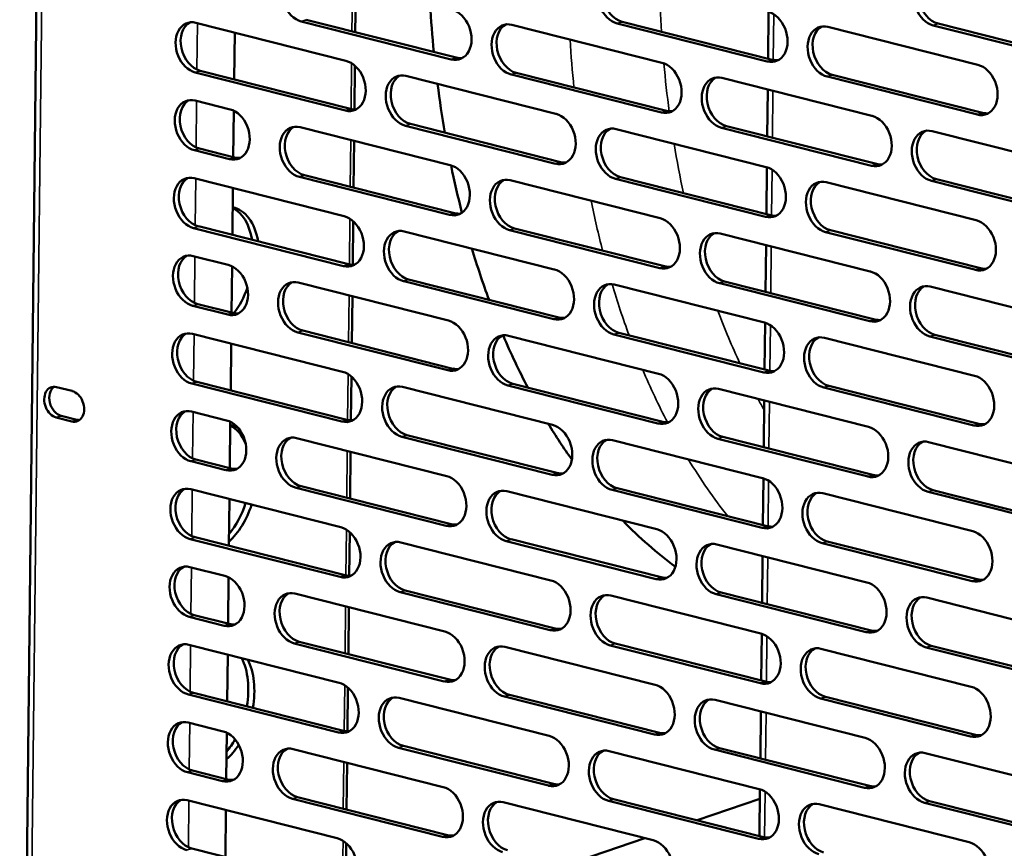
# Model space of a CAD drawing. Units: millimetres. Extents: x 65 to 5840, y 100 to 4100.
# Drawn here: x 5123 to 5244, y 2842 to 2944 of the extents above; entities that cross this region are included whole.
import ezdxf

# ---------------------------------------------------------------- set-up
doc = ezdxf.new("R2010")
doc.units = ezdxf.units.MM
doc.header["$LTSCALE"] = 20
doc.layers.add('Visible (ISO)', color=7, linetype='Continuous', lineweight=50)
doc.layers.add('Visible Narrow (ISO)', color=7, linetype='Continuous', lineweight=35)

msp = doc.modelspace()

# ---------------------------------------------------------------- linework, layer by layer
at = {"layer": 'Visible (ISO)'}
for p, q in [((5125.81, 3034.57), (5122.77, 2761.55)), ((5164.1, 2948.35), (5164.04, 2942.59)), ((5214.87, 2945.09), (5214.8, 2939.33)), ((5144.44, 2943.74), (5162.89, 2939.06)), ((5175.85, 2939.24), (5157.39, 2943.91)), ((5158.01, 2944.12), (5176.46, 2939.45)), ((5183.3, 2943.49), (5201.75, 2938.82)), ((5214.7, 2938.99), (5196.25, 2943.66)), ((5196.86, 2943.87), (5215.32, 2939.2)), ((5235.72, 2943.63), (5254.18, 2938.95)), ((5149.21, 2942.53), (5149.14, 2936.77)), ((5222.15, 2943.24), (5240.61, 2938.57)), ((5253.56, 2938.75), (5235.11, 2943.42)), ((5162.82, 2932.94), (5144.37, 2937.62)), ((5144.98, 2937.82), (5163.44, 2933.15)), ((5163.99, 2938.46), (5163.93, 2933.09)), ((5183.84, 2937.58), (5202.29, 2932.91)), ((5170.27, 2937.2), (5188.72, 2932.53)), ((5201.68, 2932.7), (5183.23, 2937.37)), ((5209.13, 2936.95), (5227.58, 2932.28)), ((5240.54, 2932.45), (5222.09, 2937.12)), ((5222.7, 2937.33), (5241.15, 2932.66)), ((5214.76, 2935.52), (5214.7, 2929.77)), ((5144.33, 2934.17), (5148.64, 2933.08)), ((5149.1, 2932.91), (5149.04, 2927.21)), ((5157.25, 2930.9), (5175.7, 2926.23)), ((5188.66, 2926.4), (5170.2, 2931.08)), ((5170.82, 2931.29), (5189.27, 2926.61)), ((5196.11, 2930.66), (5214.56, 2925.99)), ((5227.52, 2926.16), (5209.06, 2930.83)), ((5209.68, 2931.04), (5228.13, 2926.37)), ((5234.96, 2930.41), (5253.42, 2925.74)), ((5163.89, 2929.22), (5163.82, 2923.47)), ((5148.57, 2926.96), (5144.26, 2928.05)), ((5144.88, 2928.26), (5149.18, 2927.17)), ((5214.66, 2925.96), (5214.59, 2920.2)), ((5144.22, 2924.61), (5162.68, 2919.94)), ((5175.63, 2920.11), (5157.18, 2924.78)), ((5157.79, 2924.99), (5176.25, 2920.32)), ((5183.08, 2924.36), (5201.54, 2919.69)), ((5214.49, 2919.87), (5196.04, 2924.54)), ((5196.65, 2924.75), (5215.11, 2920.07)), ((5221.94, 2924.12), (5240.39, 2919.45)), ((5253.35, 2919.62), (5234.9, 2924.29)), ((5235.51, 2924.5), (5253.96, 2919.83)), ((5148.99, 2923.4), (5148.93, 2917.65)), ((5163.78, 2919.33), (5163.72, 2913.96)), ((5162.61, 2913.82), (5144.16, 2918.49)), ((5144.77, 2918.7), (5163.22, 2914.03)), ((5170.06, 2918.07), (5188.51, 2913.4)), ((5201.47, 2913.57), (5183.01, 2918.24)), ((5183.63, 2918.45), (5202.08, 2913.78)), ((5240.33, 2913.33), (5221.87, 2918)), ((5222.49, 2918.21), (5240.94, 2913.54)), ((5208.92, 2917.82), (5227.37, 2913.15)), ((5214.55, 2916.4), (5214.49, 2910.64)), ((5144.12, 2915.05), (5148.42, 2913.96)), ((5148.89, 2913.78), (5148.82, 2908.08)), ((5188.44, 2907.28), (5169.99, 2911.95)), ((5170.6, 2912.16), (5189.06, 2907.49)), ((5157.03, 2911.78), (5175.49, 2907.11)), ((5195.89, 2911.53), (5214.35, 2906.86)), ((5227.3, 2907.03), (5208.85, 2911.7)), ((5209.46, 2911.91), (5227.92, 2907.24)), ((5234.75, 2911.28), (5253.21, 2906.61)), ((5163.68, 2910.1), (5163.61, 2904.34)), ((5148.36, 2907.84), (5144.05, 2908.93)), ((5144.66, 2909.14), (5148.97, 2908.05)), ((5214.44, 2906.83), (5214.38, 2901.08)), ((5144.01, 2905.48), (5162.46, 2900.81)), ((5175.42, 2900.99), (5156.97, 2905.66)), ((5157.58, 2905.87), (5176.03, 2901.19)), ((5182.87, 2905.24), (5201.32, 2900.57)), ((5214.28, 2900.74), (5195.83, 2905.41)), ((5196.44, 2905.62), (5214.89, 2900.95)), ((5221.73, 2904.99), (5240.18, 2900.32)), ((5253.14, 2900.49), (5234.68, 2905.16)), ((5235.3, 2905.37), (5253.75, 2900.7)), ((5148.78, 2904.28), (5148.72, 2898.52)), ((5163.57, 2900.21), (5163.51, 2894.84)), ((5127.31, 2898.93), (5129.22, 2898.45)), ((5162.4, 2894.69), (5143.94, 2899.36)), ((5144.56, 2899.57), (5163.01, 2894.9)), ((5169.85, 2898.94), (5188.3, 2894.27)), ((5201.26, 2894.45), (5182.8, 2899.12)), ((5183.42, 2899.33), (5201.87, 2894.66)), ((5208.7, 2898.7), (5227.16, 2894.03)), ((5240.11, 2894.2), (5221.66, 2898.87)), ((5222.27, 2899.08), (5240.73, 2894.41)), ((5214.34, 2897.27), (5214.27, 2891.52)), ((5129.18, 2894.7), (5127.27, 2895.18)), ((5127.89, 2895.39), (5129.79, 2894.91)), ((5143.9, 2895.92), (5148.21, 2894.83)), ((5148.67, 2894.66), (5148.61, 2888.96)), ((5156.82, 2892.65), (5175.28, 2887.98)), ((5188.23, 2888.15), (5169.78, 2892.82)), ((5170.39, 2893.03), (5188.84, 2888.36)), ((5227.09, 2887.91), (5208.64, 2892.58)), ((5209.25, 2892.79), (5227.7, 2888.12)), ((5195.68, 2892.4), (5214.13, 2887.73)), ((5234.54, 2892.16), (5252.99, 2887.49)), ((5163.46, 2890.97), (5163.4, 2885.21)), ((5148.14, 2888.71), (5143.84, 2889.8)), ((5144.45, 2890.01), (5148.76, 2888.92)), ((5175.21, 2881.86), (5156.75, 2886.53)), ((5157.37, 2886.74), (5175.82, 2882.07)), ((5214.23, 2887.71), (5214.17, 2881.95)), ((5143.8, 2886.36), (5162.25, 2881.69)), ((5182.66, 2886.11), (5201.11, 2881.44)), ((5214.07, 2881.61), (5195.61, 2886.28)), ((5196.23, 2886.49), (5214.68, 2881.82)), ((5221.52, 2885.87), (5239.97, 2881.19)), ((5252.92, 2881.37), (5234.47, 2886.04)), ((5235.08, 2886.25), (5253.54, 2881.58)), ((5148.57, 2885.15), (5148.5, 2879.39)), ((5163.35, 2881.08), (5163.29, 2875.71)), ((5162.18, 2875.57), (5143.73, 2880.24)), ((5144.34, 2880.45), (5162.8, 2875.78)), ((5169.63, 2879.82), (5188.09, 2875.15)), ((5201.04, 2875.32), (5182.59, 2879.99)), ((5183.2, 2880.2), (5201.66, 2875.53)), ((5208.49, 2879.57), (5226.95, 2874.9)), ((5239.9, 2875.07), (5221.45, 2879.74)), ((5222.06, 2879.95), (5240.51, 2875.28)), ((5214.12, 2878.15), (5214.06, 2872.39)), ((5143.69, 2876.79), (5148, 2875.7)), ((5148.46, 2875.53), (5148.4, 2869.83)), ((5156.61, 2873.52), (5175.06, 2868.85)), ((5188.02, 2869.03), (5169.57, 2873.7)), ((5170.18, 2873.91), (5188.63, 2869.24)), ((5195.47, 2873.28), (5213.92, 2868.61)), ((5226.88, 2868.78), (5208.42, 2873.45)), ((5209.04, 2873.66), (5227.49, 2868.99)), ((5234.33, 2873.03), (5252.78, 2868.36)), ((5144.24, 2870.88), (5148.54, 2869.79)), ((5163.25, 2871.84), (5163.19, 2866.09)), ((5147.93, 2869.58), (5143.62, 2870.67)), ((5214.02, 2868.58), (5213.95, 2862.83)), ((5143.59, 2867.23), (5162.04, 2862.56)), ((5174.99, 2862.73), (5156.54, 2867.4)), ((5157.15, 2867.61), (5175.61, 2862.94)), ((5213.85, 2862.49), (5195.4, 2867.16)), ((5196.01, 2867.37), (5214.47, 2862.7)), ((5148.35, 2866.02), (5148.29, 2860.27)), ((5182.44, 2866.99), (5200.9, 2862.31)), ((5221.3, 2866.74), (5239.76, 2862.07)), ((5252.71, 2862.24), (5234.26, 2866.91)), ((5234.87, 2867.12), (5253.33, 2862.45)), ((5161.97, 2856.44), (5143.52, 2861.11)), ((5144.13, 2861.32), (5162.58, 2856.65)), ((5163.14, 2861.96), (5163.08, 2856.59)), ((5169.42, 2860.69), (5187.87, 2856.02)), ((5200.83, 2856.19), (5182.38, 2860.86)), ((5182.99, 2861.07), (5201.44, 2856.4)), ((5208.28, 2860.45), (5226.73, 2855.77)), ((5239.69, 2855.95), (5221.23, 2860.62)), ((5221.85, 2860.83), (5240.3, 2856.16)), ((5213.91, 2859.02), (5213.85, 2853.26)), ((5143.48, 2857.67), (5147.78, 2856.58)), ((5148.25, 2856.41), (5148.18, 2850.7)), ((5156.4, 2854.4), (5174.85, 2849.73)), ((5187.81, 2849.9), (5169.35, 2854.57)), ((5169.97, 2854.78), (5188.42, 2850.11)), ((5195.26, 2854.15), (5213.71, 2849.48)), ((5226.66, 2849.65), (5208.21, 2854.33)), ((5208.82, 2854.53), (5227.28, 2849.86)), ((5234.11, 2853.91), (5252.57, 2849.24)), ((5163.04, 2852.72), (5162.97, 2846.96)), ((5147.72, 2850.46), (5143.41, 2851.55)), ((5144.02, 2851.76), (5148.33, 2850.67)), ((5213.8, 2849.45), (5213.74, 2843.7)), ((5143.37, 2848.11), (5161.83, 2843.43)), ((5174.78, 2843.61), (5156.33, 2848.28)), ((5156.94, 2848.49), (5175.4, 2843.82)), ((5182.23, 2847.86), (5200.68, 2843.19)), ((5213.64, 2843.36), (5195.19, 2848.03)), ((5195.8, 2848.24), (5214.25, 2843.57)), ((5213.79, 2848.27), (5206.08, 2845.64)), ((5252.5, 2843.11), (5234.05, 2847.79)), ((5234.66, 2848), (5253.11, 2843.32)), ((5148.14, 2846.9), (5148.08, 2841.14)), ((5221.09, 2847.61), (5239.54, 2842.94)), ((5199.66, 2843.45), (5189.95, 2840.13)), ((5143.92, 2842.19), (5162.37, 2837.52)), ((5162.93, 2842.83), (5162.87, 2837.46))]:
    msp.add_line(p, q, dxfattribs=at)
for centre, major_axis, ratio, start_param, end_param in [((5157.43, 2946.97), (-1.03, 3.03), 0.737368, 5.835882, 8.977475), ((5196.28, 2946.72), (-1.03, 3.03), 0.737368, 5.835882, 8.977475), ((5196.9, 2946.93), (-1.03, 3.03), 0.737368, 0.137849, 2.694289), ((5235.14, 2946.48), (-1.03, 3.03), 0.737368, 5.835882, 8.977475), ((5235.76, 2946.69), (-1.03, 3.03), 0.737368, 0.137849, 2.694289), ((5248.38, 2983.54), (28.96, 114.39), 0.609034, 2.053723, 2.108074), ((5175.88, 2942.3), (1.03, -3.03), 0.737368, 5.835882, 8.977475), ((5214.74, 2942.05), (1.03, -3.03), 0.737368, 5.835882, 8.977475), ((5144.4, 2940.68), (-1.03, 3.03), 0.737368, 5.835882, 8.977475), ((5145.02, 2940.89), (-1.03, 3.03), 0.737368, 0.137849, 2.694289), ((5183.26, 2940.43), (-1.03, 3.03), 0.737368, 5.835882, 8.977475), ((5183.87, 2940.64), (-1.03, 3.03), 0.737368, 0.137849, 2.694289), ((5222.12, 2940.18), (-1.03, 3.03), 0.737368, 5.835882, 8.977475), ((5222.73, 2940.39), (-1.03, 3.03), 0.737368, 0.137849, 2.694289), ((5162.86, 2936), (1.03, -3.03), 0.737368, 5.835882, 8.977475), ((5176.49, 2942.51), (1.03, -3.03), 0.737368, 5.835882, 6.145336), ((5201.71, 2935.76), (1.03, -3.03), 0.737368, 5.835882, 8.977475), ((5215.35, 2942.26), (1.03, -3.03), 0.737368, 5.835882, 6.145336), ((5170.24, 2934.14), (-1.03, 3.03), 0.737368, 5.835882, 8.977475), ((5240.57, 2935.51), (1.03, -3.03), 0.737368, 5.835882, 8.977475), ((5170.85, 2934.35), (-1.03, 3.03), 0.737368, 0.137849, 2.694289), ((5248.38, 2983.54), (28.96, 114.39), 0.609034, 2.144991, 2.20258), ((5209.1, 2933.89), (-1.03, 3.03), 0.737368, 5.835882, 8.977475), ((5209.71, 2934.1), (-1.03, 3.03), 0.737368, 0.137849, 2.694289), ((5144.3, 2931.11), (-1.03, 3.03), 0.737368, 5.835882, 8.977475), ((5144.91, 2931.32), (-1.03, 3.03), 0.737368, 0.137849, 2.694289), ((5148.6, 2930.02), (1.03, -3.03), 0.737368, 5.835882, 8.977475), ((5163.47, 2936.21), (1.03, -3.03), 0.737368, 5.835882, 6.145336), ((5202.33, 2935.97), (1.03, -3.03), 0.737368, 5.835882, 6.145336), ((5241.19, 2935.72), (1.03, -3.03), 0.737368, 5.835882, 6.145336), ((5188.69, 2929.47), (1.03, -3.03), 0.737368, 5.835882, 8.977475), ((5227.55, 2929.22), (1.03, -3.03), 0.737368, 5.835882, 8.977475), ((5157.21, 2927.84), (-1.03, 3.03), 0.737368, 5.835882, 8.977475), ((5157.83, 2928.05), (-1.03, 3.03), 0.737368, 0.137849, 2.694289), ((5196.07, 2927.6), (-1.03, 3.03), 0.737368, 5.835882, 8.977475), ((5196.69, 2927.81), (-1.03, 3.03), 0.737368, 0.137849, 2.694289), ((5234.93, 2927.35), (-1.03, 3.03), 0.737368, 5.835882, 8.977475), ((5235.54, 2927.56), (-1.03, 3.03), 0.737368, 0.137849, 2.694289), ((5149.22, 2930.23), (1.03, -3.03), 0.737368, 5.835882, 6.145336), ((5189.3, 2929.67), (1.03, -3.03), 0.737368, 5.835882, 6.145336), ((5175.67, 2923.17), (1.03, -3.03), 0.737368, 5.835882, 8.977475), ((5248.38, 2983.54), (28.96, 114.39), 0.609034, 2.242054, 2.301003), ((5214.53, 2922.93), (1.03, -3.03), 0.737368, 5.835882, 8.977475), ((5228.16, 2929.43), (1.03, -3.03), 0.737368, 5.835882, 6.145336), ((5144.19, 2921.55), (-1.03, 3.03), 0.737368, 5.835882, 8.977475), ((5144.8, 2921.76), (-1.03, 3.03), 0.737368, 0.137849, 2.694289), ((5183.05, 2921.3), (-1.03, 3.03), 0.737368, 5.835882, 8.977475), ((5183.66, 2921.51), (-1.03, 3.03), 0.737368, 0.137849, 2.694289), ((5221.91, 2921.06), (-1.03, 3.03), 0.737368, 5.835882, 8.977475), ((5222.52, 2921.27), (-1.03, 3.03), 0.737368, 0.137849, 2.694289), ((5147.11, 2913.27), (1.96, 7.76), 0.609034, 5.339144, 6.304699), ((5146.37, 2913.45), (1.96, 7.76), 0.609034, 5.339144, 6.144248), ((5162.64, 2916.88), (1.03, -3.03), 0.737368, 5.835882, 8.977475), ((5176.28, 2923.38), (1.03, -3.03), 0.737368, 5.835882, 6.145336), ((5201.5, 2916.63), (1.03, -3.03), 0.737368, 5.835882, 8.977475), ((5215.14, 2923.13), (1.03, -3.03), 0.737368, 5.835882, 6.145336), ((5240.36, 2916.39), (1.03, -3.03), 0.737368, 5.835882, 8.977475), ((5170.02, 2915.01), (-1.03, 3.03), 0.737368, 5.835882, 8.977475), ((5170.64, 2915.22), (-1.03, 3.03), 0.737368, 0.137849, 2.694289), ((5208.88, 2914.76), (-1.03, 3.03), 0.737368, 5.835882, 8.977475), ((5209.5, 2914.97), (-1.03, 3.03), 0.737368, 0.137849, 2.694289), ((5248.38, 2983.54), (28.96, 114.39), 0.609034, 2.347219, 2.416078), ((5144.08, 2911.99), (-1.03, 3.03), 0.737368, 5.835882, 8.977475), ((5144.7, 2912.2), (-1.03, 3.03), 0.737368, 0.137849, 2.694289), ((5148.39, 2910.9), (1.03, -3.03), 0.737368, 5.835882, 8.977475), ((5163.26, 2917.09), (1.03, -3.03), 0.737368, 5.835882, 6.145336), ((5188.48, 2910.34), (1.03, -3.03), 0.737368, 5.835882, 8.977475), ((5202.12, 2916.84), (1.03, -3.03), 0.737368, 5.835882, 6.145336), ((5240.97, 2916.6), (1.03, -3.03), 0.737368, 5.835882, 6.145336), ((5157, 2908.72), (-1.03, 3.03), 0.737368, 5.835882, 8.977475), ((5227.34, 2910.09), (1.03, -3.03), 0.737368, 5.835882, 8.977475), ((5146.37, 2913.45), (1.96, 7.76), 0.609034, 4.099756, 4.568368), ((5157.61, 2908.93), (-1.03, 3.03), 0.737368, 0.137849, 2.694289), ((5195.86, 2908.47), (-1.03, 3.03), 0.737368, 5.835882, 8.977475), ((5196.47, 2908.68), (-1.03, 3.03), 0.737368, 0.137849, 2.694289), ((5234.72, 2908.22), (-1.03, 3.03), 0.737368, 5.835882, 8.977475), ((5235.33, 2908.43), (-1.03, 3.03), 0.737368, 0.137849, 2.694289), ((5149, 2911.11), (1.03, -3.03), 0.737368, 5.835882, 6.145336), ((5175.45, 2904.05), (1.03, -3.03), 0.737368, 5.835882, 8.977475), ((5189.09, 2910.55), (1.03, -3.03), 0.737368, 5.835882, 6.145336), ((5227.95, 2910.3), (1.03, -3.03), 0.737368, 5.835882, 6.145336), ((5214.31, 2903.8), (1.03, -3.03), 0.737368, 5.835882, 8.977475), ((5143.98, 2902.42), (-1.03, 3.03), 0.737368, 5.835882, 8.977475), ((5144.59, 2902.63), (-1.03, 3.03), 0.737368, 0.137849, 2.694289), ((5182.84, 2902.18), (-1.03, 3.03), 0.737368, 5.835882, 8.977475), ((5183.45, 2902.39), (-1.03, 3.03), 0.737368, 0.137849, 2.694289), ((5248.38, 2983.54), (28.96, 114.39), 0.609034, 2.466132, 2.544447), ((5221.69, 2901.93), (-1.03, 3.03), 0.737368, 5.835882, 8.977475), ((5222.31, 2902.14), (-1.03, 3.03), 0.737368, 0.137849, 2.694289), ((5176.07, 2904.26), (1.03, -3.03), 0.737368, 5.835882, 6.145336), ((5162.43, 2897.75), (1.03, -3.03), 0.737368, 5.835882, 8.977475), ((5201.29, 2897.51), (1.03, -3.03), 0.737368, 5.835882, 8.977475), ((5214.93, 2904.01), (1.03, -3.03), 0.737368, 5.835882, 6.145336), ((5240.15, 2897.26), (1.03, -3.03), 0.737368, 5.835882, 8.977475), ((5127.29, 2897.06), (-0.63, 1.85), 0.737368, 5.835882, 8.977475), ((5127.91, 2897.27), (-0.63, 1.85), 0.737368, 0.226273, 2.694289), ((5169.81, 2895.88), (-1.03, 3.03), 0.737368, 5.835882, 8.977475), ((5170.43, 2896.09), (-1.03, 3.03), 0.737368, 0.137849, 2.694289), ((5208.67, 2895.64), (-1.03, 3.03), 0.737368, 5.835882, 8.977475), ((5209.28, 2895.85), (-1.03, 3.03), 0.737368, 0.137849, 2.694289), ((5129.2, 2896.57), (0.63, -1.85), 0.737368, 5.835882, 8.977475), ((5143.87, 2892.86), (-1.03, 3.03), 0.737368, 5.835882, 8.977475), ((5144.48, 2893.07), (-1.03, 3.03), 0.737368, 0.137849, 2.694289), ((5129.81, 2896.78), (0.63, -1.85), 0.737368, 5.835882, 6.056912), ((5148.18, 2891.77), (1.03, -3.03), 0.737368, 5.835882, 8.977475), ((5146.81, 2886.49), (1.96, 7.76), 0.609034, 6.082117, 6.304699), ((5146.07, 2886.68), (1.96, 7.76), 0.609034, 5.605782, 6.144248), ((5163.04, 2897.96), (1.03, -3.03), 0.737368, 5.835882, 6.145336), ((5248.38, 2983.54), (28.96, 114.39), 0.609034, 2.602752, 2.664724), ((5188.27, 2891.21), (1.03, -3.03), 0.737368, 5.835882, 8.977475), ((5201.9, 2897.72), (1.03, -3.03), 0.737368, 5.835882, 6.145336), ((5227.12, 2890.97), (1.03, -3.03), 0.737368, 5.835882, 8.977475), ((5240.76, 2897.47), (1.03, -3.03), 0.737368, 5.835882, 6.145336), ((5156.79, 2889.59), (-1.03, 3.03), 0.737368, 5.835882, 8.977475), ((5157.4, 2889.8), (-1.03, 3.03), 0.737368, 0.137849, 2.694289), ((5195.65, 2889.34), (-1.03, 3.03), 0.737368, 5.835882, 8.977475), ((5196.26, 2889.55), (-1.03, 3.03), 0.737368, 0.137849, 2.694289), ((5234.51, 2889.1), (-1.03, 3.03), 0.737368, 5.835882, 8.977475), ((5235.12, 2889.31), (-1.03, 3.03), 0.737368, 0.137849, 2.694289), ((5148.79, 2891.98), (1.03, -3.03), 0.737368, 5.835882, 6.145336), ((5175.24, 2884.92), (1.03, -3.03), 0.737368, 5.835882, 8.977475), ((5188.88, 2891.42), (1.03, -3.03), 0.737368, 5.835882, 6.145336), ((5214.1, 2884.67), (1.03, -3.03), 0.737368, 5.835882, 8.977475), ((5227.74, 2891.18), (1.03, -3.03), 0.737368, 5.835882, 6.145336), ((5143.76, 2883.3), (-1.03, 3.03), 0.737368, 5.835882, 8.977475), ((5144.38, 2883.51), (-1.03, 3.03), 0.737368, 0.137849, 2.694289), ((5182.62, 2883.05), (-1.03, 3.03), 0.737368, 5.835882, 8.977475), ((5183.24, 2883.26), (-1.03, 3.03), 0.737368, 0.137849, 2.694289), ((5221.48, 2882.8), (-1.03, 3.03), 0.737368, 5.835882, 8.977475), ((5222.1, 2883.01), (-1.03, 3.03), 0.737368, 0.137849, 2.694289), ((5146.81, 2886.49), (-1.96, -7.76), 0.609034, 0.733007, 1.462123), ((5146.07, 2886.68), (1.96, 7.76), 0.609034, 4.03505, 4.603716), ((5162.22, 2878.63), (1.03, -3.03), 0.737368, 5.835882, 8.977475), ((5175.86, 2885.13), (1.03, -3.03), 0.737368, 5.835882, 6.145336), ((5248.38, 2983.54), (-28.96, -114.39), 0.609034, 5.926589, 6.038462), ((5214.71, 2884.88), (1.03, -3.03), 0.737368, 5.835882, 6.145336), ((5201.08, 2878.38), (1.03, -3.03), 0.737368, 5.835882, 8.977475), ((5239.93, 2878.13), (1.03, -3.03), 0.737368, 5.835882, 8.977475), ((5169.6, 2876.76), (-1.03, 3.03), 0.737368, 5.835882, 8.977475), ((5170.21, 2876.97), (-1.03, 3.03), 0.737368, 0.137849, 2.694289), ((5208.46, 2876.51), (-1.03, 3.03), 0.737368, 5.835882, 8.977475), ((5209.07, 2876.72), (-1.03, 3.03), 0.737368, 0.137849, 2.694289), ((5143.66, 2873.73), (-1.03, 3.03), 0.737368, 5.835882, 8.977475), ((5144.27, 2873.94), (-1.03, 3.03), 0.737368, 0.137849, 2.694289), ((5147.96, 2872.64), (1.03, -3.03), 0.737368, 5.835882, 8.977475), ((5162.83, 2878.84), (1.03, -3.03), 0.737368, 5.835882, 6.145336), ((5188.05, 2872.09), (1.03, -3.03), 0.737368, 5.835882, 8.977475), ((5201.69, 2878.59), (1.03, -3.03), 0.737368, 5.835882, 6.145336), ((5226.91, 2871.84), (1.03, -3.03), 0.737368, 5.835882, 8.977475), ((5240.55, 2878.34), (1.03, -3.03), 0.737368, 5.835882, 6.145336), ((5156.58, 2870.46), (-1.03, 3.03), 0.737368, 5.835882, 8.977475), ((5157.19, 2870.67), (-1.03, 3.03), 0.737368, 0.137849, 2.694289), ((5195.43, 2870.22), (-1.03, 3.03), 0.737368, 5.835882, 8.977475), ((5196.05, 2870.43), (-1.03, 3.03), 0.737368, 0.137849, 2.694289), ((5234.29, 2869.97), (-1.03, 3.03), 0.737368, 5.835882, 8.977475), ((5234.91, 2870.18), (-1.03, 3.03), 0.737368, 0.137849, 2.694289), ((5148.58, 2872.85), (1.03, -3.03), 0.737368, 5.835882, 6.145336), ((5175.03, 2865.79), (1.03, -3.03), 0.737368, 5.835882, 8.977475), ((5188.67, 2872.3), (1.03, -3.03), 0.737368, 5.835882, 6.145336), ((5213.89, 2865.55), (1.03, -3.03), 0.737368, 5.835882, 8.977475), ((5227.52, 2872.05), (1.03, -3.03), 0.737368, 5.835882, 6.145336), ((5143.55, 2864.17), (-1.03, 3.03), 0.737368, 5.835882, 8.977475), ((5144.17, 2864.38), (-1.03, 3.03), 0.737368, 0.137849, 2.694289), ((5182.41, 2863.92), (-1.03, 3.03), 0.737368, 5.835882, 8.977475), ((5183.02, 2864.13), (-1.03, 3.03), 0.737368, 0.137849, 2.694289), ((5221.27, 2863.68), (-1.03, 3.03), 0.737368, 5.835882, 8.977475), ((5221.88, 2863.89), (-1.03, 3.03), 0.737368, 0.137849, 2.694289), ((5145.77, 2859.9), (1.96, 7.76), 0.609034, 4.834372, 5.675932), ((5146.51, 2859.71), (-1.96, -7.76), 0.609034, 1.69278, 2.534339), ((5162, 2859.5), (1.03, -3.03), 0.737368, 5.835882, 8.977475), ((5175.64, 2866), (1.03, -3.03), 0.737368, 5.835882, 6.145336), ((5200.86, 2859.25), (1.03, -3.03), 0.737368, 5.835882, 8.977475), ((5214.5, 2865.76), (1.03, -3.03), 0.737368, 5.835882, 6.145336), ((5239.72, 2859.01), (1.03, -3.03), 0.737368, 5.835882, 8.977475), ((5169.39, 2857.63), (-1.03, 3.03), 0.737368, 5.835882, 8.977475), ((5170, 2857.84), (-1.03, 3.03), 0.737368, 0.137849, 2.694289), ((5208.24, 2857.39), (-1.03, 3.03), 0.737368, 5.835882, 8.977475), ((5208.86, 2857.59), (-1.03, 3.03), 0.737368, 0.137849, 2.694289), ((5143.45, 2854.61), (-1.03, 3.03), 0.737368, 5.835882, 8.977475), ((5144.06, 2854.82), (-1.03, 3.03), 0.737368, 0.137849, 2.694289), ((5147.75, 2853.52), (1.03, -3.03), 0.737368, 5.835882, 8.977475), ((5162.62, 2859.71), (1.03, -3.03), 0.737368, 5.835882, 6.145336), ((5201.48, 2859.46), (1.03, -3.03), 0.737368, 5.835882, 6.145336), ((5145.77, 2859.9), (1.96, 7.76), 0.609034, 4.03505, 4.284244), ((5187.84, 2852.96), (1.03, -3.03), 0.737368, 5.835882, 8.977475), ((5226.7, 2852.71), (1.03, -3.03), 0.737368, 5.835882, 8.977475), ((5240.34, 2859.22), (1.03, -3.03), 0.737368, 5.835882, 6.145336), ((5146.51, 2859.71), (-1.96, -7.76), 0.609034, 0.733007, 1.067776), ((5156.36, 2851.34), (-1.03, 3.03), 0.737368, 5.835882, 8.977475), ((5156.98, 2851.55), (-1.03, 3.03), 0.737368, 0.137849, 2.694289), ((5195.22, 2851.09), (-1.03, 3.03), 0.737368, 5.835882, 8.977475), ((5195.83, 2851.3), (-1.03, 3.03), 0.737368, 0.137849, 2.694289), ((5234.08, 2850.85), (-1.03, 3.03), 0.737368, 5.835882, 8.977475), ((5234.69, 2851.06), (-1.03, 3.03), 0.737368, 0.137849, 2.694289), ((5148.36, 2853.73), (1.03, -3.03), 0.737368, 5.835882, 6.145336), ((5174.82, 2846.67), (1.03, -3.03), 0.737368, 5.835882, 8.977475), ((5188.45, 2853.17), (1.03, -3.03), 0.737368, 5.835882, 6.145336), ((5213.67, 2846.42), (1.03, -3.03), 0.737368, 5.835882, 8.977475), ((5227.31, 2852.92), (1.03, -3.03), 0.737368, 5.835882, 6.145336), ((5143.34, 2845.04), (-1.03, 3.03), 0.737368, 5.835882, 8.977475), ((5143.95, 2845.25), (-1.03, 3.03), 0.737368, 0.137849, 2.694289), ((5182.2, 2844.8), (-1.03, 3.03), 0.737368, 5.835882, 8.977475), ((5182.81, 2845.01), (-1.03, 3.03), 0.737368, 0.137849, 2.694289), ((5221.06, 2844.55), (-1.03, 3.03), 0.737368, 5.835882, 8.977475), ((5221.67, 2844.76), (-1.03, 3.03), 0.737368, 0.137849, 2.694289), ((5161.79, 2840.37), (1.03, -3.03), 0.737368, 5.835882, 8.977475), ((5175.43, 2846.88), (1.03, -3.03), 0.737368, 5.835882, 6.145336), ((5200.65, 2840.13), (1.03, -3.03), 0.737368, 5.835882, 8.977475), ((5214.29, 2846.63), (1.03, -3.03), 0.737368, 5.835882, 6.145336), ((5239.51, 2839.88), (1.03, -3.03), 0.737368, 5.835882, 8.977475)]:
    msp.add_ellipse(centre, major_axis=major_axis, ratio=ratio, start_param=start_param, end_param=end_param, dxfattribs=at)
at = {"layer": 'Visible Narrow (ISO)'}
for p, q in [((5126.44, 3033.57), (5123.41, 2761.74)), ((5163.63, 2942.69), (5163.7, 2948.45)), ((5215.44, 2939.17), (5215.5, 2944.79)), ((5144.63, 2943.69), (5144.57, 2937.97)), ((5157.39, 2943.91), (5158.01, 2944.12)), ((5196.25, 2943.66), (5196.86, 2943.87)), ((5235.11, 2943.42), (5235.72, 2943.63)), ((5163.53, 2933.13), (5163.59, 2938.76)), ((5175.85, 2939.24), (5176.46, 2939.45)), ((5214.7, 2938.99), (5215.32, 2939.2)), ((5144.37, 2937.62), (5144.98, 2937.82)), ((5183.23, 2937.37), (5183.84, 2937.58)), ((5222.09, 2937.12), (5222.7, 2937.33)), ((5215.34, 2929.61), (5215.4, 2935.36)), ((5144.53, 2934.12), (5144.46, 2928.41)), ((5162.82, 2932.94), (5163.44, 2933.15)), ((5201.68, 2932.7), (5202.29, 2932.91)), ((5240.54, 2932.45), (5241.15, 2932.66)), ((5170.2, 2931.08), (5170.82, 2931.29)), ((5209.06, 2930.83), (5209.68, 2931.04)), ((5163.42, 2923.57), (5163.49, 2929.32)), ((5144.26, 2928.05), (5144.88, 2928.26)), ((5148.57, 2926.96), (5149.18, 2927.17)), ((5188.66, 2926.4), (5189.27, 2926.61)), ((5215.23, 2920.05), (5215.29, 2925.66)), ((5227.52, 2926.16), (5228.13, 2926.37)), ((5144.42, 2924.56), (5144.36, 2918.85)), ((5157.18, 2924.78), (5157.79, 2924.99)), ((5196.04, 2924.54), (5196.65, 2924.75)), ((5234.9, 2924.29), (5235.51, 2924.5)), ((5163.32, 2914.01), (5163.38, 2919.63)), ((5175.63, 2920.11), (5176.25, 2920.32)), ((5214.49, 2919.87), (5215.11, 2920.07)), ((5144.16, 2918.49), (5144.77, 2918.7)), ((5183.01, 2918.24), (5183.63, 2918.45)), ((5221.87, 2918), (5222.49, 2918.21)), ((5215.12, 2910.48), (5215.19, 2916.24)), ((5144.31, 2915), (5144.25, 2909.28)), ((5162.61, 2913.82), (5163.22, 2914.03)), ((5201.47, 2913.57), (5202.08, 2913.78)), ((5240.33, 2913.33), (5240.94, 2913.54)), ((5169.99, 2911.95), (5170.6, 2912.16)), ((5208.85, 2911.7), (5209.46, 2911.91)), ((5163.21, 2904.44), (5163.27, 2910.2)), ((5144.05, 2908.93), (5144.66, 2909.14)), ((5148.36, 2907.84), (5148.97, 2908.05)), ((5188.44, 2907.28), (5189.06, 2907.49)), ((5227.3, 2907.03), (5227.92, 2907.24)), ((5215.02, 2900.92), (5215.08, 2906.53)), ((5144.21, 2905.43), (5144.14, 2899.72)), ((5156.97, 2905.66), (5157.58, 2905.87)), ((5195.83, 2905.41), (5196.44, 2905.62)), ((5234.68, 2905.16), (5235.3, 2905.37)), ((5175.42, 2900.99), (5176.03, 2901.19)), ((5163.1, 2894.88), (5163.17, 2900.51)), ((5214.28, 2900.74), (5214.89, 2900.95)), ((5143.94, 2899.36), (5144.56, 2899.57)), ((5182.8, 2899.12), (5183.42, 2899.33)), ((5221.66, 2898.87), (5222.27, 2899.08)), ((5214.91, 2891.35), (5214.97, 2897.11)), ((5127.27, 2895.18), (5127.89, 2895.39)), ((5144.1, 2895.87), (5144.04, 2890.16)), ((5129.18, 2894.7), (5129.79, 2894.91)), ((5162.4, 2894.69), (5163.01, 2894.9)), ((5201.26, 2894.45), (5201.87, 2894.66)), ((5240.11, 2894.2), (5240.73, 2894.41)), ((5169.78, 2892.82), (5170.39, 2893.03)), ((5208.64, 2892.58), (5209.25, 2892.79)), ((5163, 2885.31), (5163.06, 2891.07)), ((5143.84, 2889.8), (5144.45, 2890.01)), ((5148.14, 2888.71), (5148.76, 2888.92)), ((5188.23, 2888.15), (5188.84, 2888.36)), ((5227.09, 2887.91), (5227.7, 2888.12)), ((5156.75, 2886.53), (5157.37, 2886.74)), ((5214.8, 2881.8), (5214.87, 2887.41)), ((5143.99, 2886.31), (5143.93, 2880.59)), ((5195.61, 2886.28), (5196.23, 2886.49)), ((5234.47, 2886.04), (5235.08, 2886.25)), ((5175.21, 2881.86), (5175.82, 2882.07)), ((5214.07, 2881.61), (5214.68, 2881.82)), ((5162.89, 2875.75), (5162.95, 2881.38)), ((5143.73, 2880.24), (5144.34, 2880.45)), ((5182.59, 2879.99), (5183.2, 2880.2)), ((5221.45, 2879.74), (5222.06, 2879.95)), ((5214.7, 2872.23), (5214.76, 2877.98)), ((5143.89, 2876.74), (5143.83, 2871.03)), ((5162.18, 2875.57), (5162.8, 2875.78)), ((5201.04, 2875.32), (5201.66, 2875.53)), ((5239.9, 2875.07), (5240.51, 2875.28)), ((5169.57, 2873.7), (5170.18, 2873.91)), ((5208.42, 2873.45), (5209.04, 2873.66)), ((5143.62, 2870.67), (5144.24, 2870.88)), ((5162.78, 2866.19), (5162.85, 2871.95)), ((5147.93, 2869.58), (5148.54, 2869.79)), ((5188.02, 2869.03), (5188.63, 2869.24)), ((5226.88, 2868.78), (5227.49, 2868.99)), ((5143.78, 2867.18), (5143.72, 2861.47)), ((5156.54, 2867.4), (5157.15, 2867.61)), ((5195.4, 2867.16), (5196.01, 2867.37)), ((5214.59, 2862.67), (5214.65, 2868.28)), ((5234.26, 2866.91), (5234.87, 2867.12)), ((5174.99, 2862.73), (5175.61, 2862.94)), ((5213.85, 2862.49), (5214.47, 2862.7)), ((5143.52, 2861.11), (5144.13, 2861.32)), ((5162.68, 2856.63), (5162.74, 2862.26)), ((5182.38, 2860.86), (5182.99, 2861.07)), ((5221.23, 2860.62), (5221.85, 2860.83)), ((5214.48, 2853.1), (5214.55, 2858.86)), ((5143.68, 2857.62), (5143.61, 2851.91)), ((5161.97, 2856.44), (5162.58, 2856.65)), ((5200.83, 2856.19), (5201.44, 2856.4)), ((5239.69, 2855.95), (5240.3, 2856.16)), ((5169.35, 2854.57), (5169.97, 2854.78)), ((5208.21, 2854.33), (5208.82, 2854.53)), ((5162.57, 2847.06), (5162.64, 2852.82)), ((5143.41, 2851.55), (5144.02, 2851.76)), ((5147.72, 2850.46), (5148.33, 2850.67)), ((5187.81, 2849.9), (5188.42, 2850.11)), ((5214.38, 2843.54), (5214.44, 2849.16)), ((5226.66, 2849.65), (5227.28, 2849.86)), ((5143.57, 2848.06), (5143.51, 2842.34)), ((5156.33, 2848.28), (5156.94, 2848.49)), ((5195.19, 2848.03), (5195.8, 2848.24)), ((5234.05, 2847.79), (5234.66, 2848)), ((5162.46, 2837.5), (5162.53, 2843.13)), ((5174.78, 2843.61), (5175.4, 2843.82)), ((5213.64, 2843.36), (5214.25, 2843.57)), ((5143.3, 2841.98), (5143.92, 2842.19))]:
    msp.add_line(p, q, dxfattribs=at)
for centre, major_axis, start_param, end_param in [((5271.75, 2977.62), (26.99, 106.64), 1.997233, 2.053872), ((5265.6, 2979.18), (-28.96, -114.39), 5.195315, 5.249667), ((5271.75, 2977.62), (26.99, 106.64), 2.092407, 2.151662), ((5271.75, 2977.62), (26.99, 106.64), 2.192796, 2.256913), ((5265.6, 2979.18), (-28.96, -114.39), 5.383614, 5.445752), ((5265.6, 2979.18), (-28.96, -114.39), 5.489044, 5.55767), ((5271.75, 2977.62), (26.99, 106.64), 2.421423, 2.502386), ((5265.6, 2979.18), (-28.96, -114.39), 5.606285, 5.684858), ((5271.75, 2977.62), (26.99, 106.64), 2.561132, 2.58017), ((5265.6, 2979.18), (-28.96, -114.39), 5.744344, 5.845488)]:
    msp.add_ellipse(centre, major_axis=major_axis, ratio=0.609034, start_param=start_param, end_param=end_param, dxfattribs=at)

doc.saveas('drawing.dxf')
